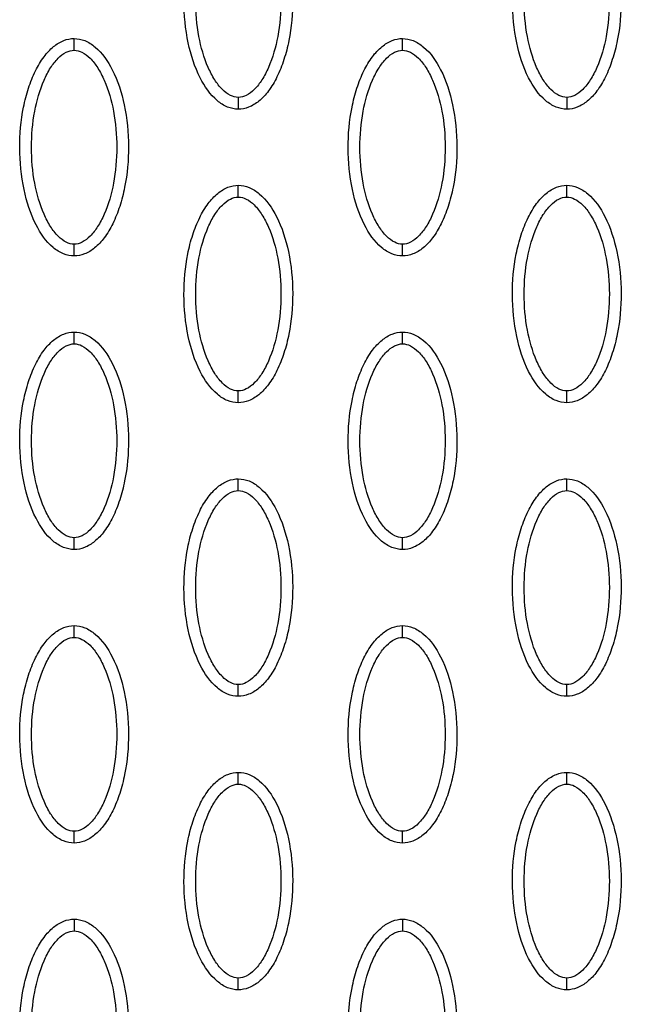
# Model space of a CAD drawing. Units: millimetres. Extents: x -13033 to 15098, y -8054 to 10684.
# Drawn here: x -1308 to -1256, y 694 to 778 of the extents above; entities that cross this region are included whole.
import ezdxf

# ---------------------------------------------------------------- set-up
doc = ezdxf.new("R2010")
doc.units = ezdxf.units.MM
doc.layers.add('DEFAULT', color=7, linetype='Continuous')

msp = doc.modelspace()

# ---------------------------------------------------------------- linework, layer by layer
at = {"layer": 'DEFAULT', "linetype": 'Continuous'}
for points, knots in [([(-1289.237, 769.988), (-1289.548, 769.988), (-1290.2, 770.12), (-1291.45, 770.942), (-1292.711, 772.806), (-1293.641, 775.744), (-1293.972, 779.153), (-1293.717, 782.069), (-1293.157, 784.254), (-1292.586, 785.707), (-1291.879, 786.914), (-1291.06, 787.805), (-1290.175, 788.365), (-1289.537, 788.492), (-1289.237, 788.492)], [0, 0, 0, 0, 0.931277, 1.963919, 4.405768, 7.571965, 11.148137, 14.632233, 16.315096, 17.90115, 19.303978, 20.494603, 21.507941, 22.408096, 22.408096, 22.408096, 22.408096]), ([(-1289.237, 788.492), (-1288.926, 788.491), (-1288.274, 788.36), (-1287.024, 787.537), (-1285.763, 785.674), (-1284.834, 782.735), (-1284.502, 779.327), (-1284.757, 776.41), (-1285.317, 774.225), (-1285.888, 772.773), (-1286.595, 771.565), (-1287.415, 770.674), (-1288.299, 770.115), (-1288.938, 769.987), (-1289.237, 769.988)], [0, 0, 0, 0, 0.931276, 1.963919, 4.405768, 7.571965, 11.148137, 14.632233, 16.315096, 17.90115, 19.303978, 20.494603, 21.507941, 22.408096, 22.408096, 22.408096, 22.408096]), ([(-1261.29, 769.988), (-1261.601, 769.988), (-1262.253, 770.12), (-1263.503, 770.942), (-1264.764, 772.806), (-1265.694, 775.744), (-1266.025, 779.153), (-1265.77, 782.069), (-1265.21, 784.254), (-1264.639, 785.707), (-1263.932, 786.914), (-1263.112, 787.805), (-1262.228, 788.365), (-1261.59, 788.492), (-1261.29, 788.492)], [0, 0, 0, 0, 0.931276, 1.963919, 4.405768, 7.571965, 11.148137, 14.632233, 16.315096, 17.90115, 19.303978, 20.494603, 21.507941, 22.408096, 22.408096, 22.408096, 22.408096]), ([(-1261.29, 788.492), (-1260.979, 788.491), (-1260.327, 788.36), (-1259.077, 787.537), (-1257.816, 785.674), (-1256.886, 782.735), (-1256.555, 779.327), (-1256.81, 776.41), (-1257.37, 774.225), (-1257.941, 772.773), (-1258.648, 771.565), (-1259.468, 770.674), (-1260.352, 770.115), (-1260.99, 769.987), (-1261.29, 769.988)], [0, 0, 0, 0, 0.931276, 1.963919, 4.405768, 7.571965, 11.148137, 14.632233, 16.315096, 17.90115, 19.303978, 20.494603, 21.507941, 22.408096, 22.408096, 22.408096, 22.408096]), ([(-1289.237, 770.987), (-1289.47, 770.985), (-1289.978, 771.134), (-1290.665, 771.682), (-1291.297, 772.508), (-1292.06, 773.997), (-1292.695, 776.265), (-1292.952, 779.235), (-1292.696, 782.211), (-1292.06, 784.485), (-1291.295, 785.973), (-1290.668, 786.792), (-1289.985, 787.342), (-1289.474, 787.494), (-1289.237, 787.493)], [0, 0, 0, 0, 0.695548, 1.55083, 2.605063, 3.799426, 6.552763, 9.628831, 12.70974, 15.480796, 16.671344, 17.708738, 18.562502, 19.270195, 19.270195, 19.270195, 19.270195]), ([(-1289.237, 787.493), (-1289.004, 787.494), (-1288.496, 787.345), (-1287.809, 786.797), (-1287.178, 785.972), (-1286.414, 784.482), (-1285.779, 782.214), (-1285.522, 779.244), (-1285.778, 776.268), (-1286.415, 773.994), (-1287.179, 772.506), (-1287.806, 771.687), (-1288.489, 771.138), (-1289, 770.985), (-1289.237, 770.987)], [0, 0, 0, 0, 0.695548, 1.55083, 2.605063, 3.799426, 6.552763, 9.628831, 12.70974, 15.480796, 16.671344, 17.708738, 18.562502, 19.270195, 19.270195, 19.270195, 19.270195]), ([(-1261.29, 770.987), (-1261.523, 770.985), (-1262.031, 771.134), (-1262.718, 771.682), (-1263.349, 772.508), (-1264.113, 773.997), (-1264.748, 776.265), (-1265.005, 779.235), (-1264.749, 782.211), (-1264.113, 784.485), (-1263.348, 785.973), (-1262.721, 786.792), (-1262.038, 787.342), (-1261.527, 787.494), (-1261.29, 787.493)], [0, 0, 0, 0, 0.695548, 1.55083, 2.605063, 3.799426, 6.552763, 9.628831, 12.70974, 15.480796, 16.671344, 17.708738, 18.562502, 19.270195, 19.270195, 19.270195, 19.270195]), ([(-1261.29, 787.493), (-1261.057, 787.494), (-1260.549, 787.345), (-1259.862, 786.797), (-1259.231, 785.972), (-1258.467, 784.482), (-1257.832, 782.214), (-1257.575, 779.244), (-1257.831, 776.268), (-1258.467, 773.994), (-1259.232, 772.506), (-1259.859, 771.687), (-1260.542, 771.138), (-1261.053, 770.985), (-1261.29, 770.987)], [0, 0, 0, 0, 0.695548, 1.55083, 2.605063, 3.799426, 6.552763, 9.628831, 12.70974, 15.480796, 16.671344, 17.708738, 18.562502, 19.270195, 19.270195, 19.270195, 19.270195]), ([(-1303.211, 757.496), (-1303.522, 757.497), (-1304.174, 757.628), (-1305.423, 758.451), (-1306.685, 760.314), (-1307.614, 763.253), (-1307.946, 766.661), (-1307.691, 769.578), (-1307.131, 771.763), (-1306.56, 773.215), (-1305.853, 774.422), (-1305.033, 775.313), (-1304.149, 775.873), (-1303.51, 776.001), (-1303.211, 776)], [0, 0, 0, 0, 0.931276, 1.963919, 4.405768, 7.571965, 11.148137, 14.632233, 16.315096, 17.90115, 19.303978, 20.494603, 21.507941, 22.408096, 22.408096, 22.408096, 22.408096]), ([(-1303.211, 776), (-1302.9, 775.999), (-1302.248, 775.868), (-1300.998, 775.045), (-1299.736, 773.182), (-1298.807, 770.243), (-1298.475, 766.835), (-1298.731, 763.918), (-1299.29, 761.733), (-1299.862, 760.281), (-1300.568, 759.074), (-1301.388, 758.183), (-1302.273, 757.623), (-1302.911, 757.495), (-1303.211, 757.496)], [0, 0, 0, 0, 0.931277, 1.963919, 4.405768, 7.571965, 11.148137, 14.632233, 16.315096, 17.90115, 19.303978, 20.494603, 21.507941, 22.408096, 22.408096, 22.408096, 22.408096]), ([(-1275.264, 757.496), (-1275.575, 757.497), (-1276.227, 757.628), (-1277.476, 758.451), (-1278.738, 760.314), (-1279.667, 763.253), (-1279.999, 766.661), (-1279.743, 769.578), (-1279.184, 771.763), (-1278.613, 773.215), (-1277.906, 774.422), (-1277.086, 775.313), (-1276.201, 775.873), (-1275.563, 776.001), (-1275.264, 776)], [0, 0, 0, 0, 0.931276, 1.963919, 4.405768, 7.571965, 11.148137, 14.632233, 16.315096, 17.90115, 19.303978, 20.494603, 21.507941, 22.408096, 22.408096, 22.408096, 22.408096]), ([(-1275.264, 776), (-1274.953, 775.999), (-1274.301, 775.868), (-1273.051, 775.045), (-1271.789, 773.182), (-1270.86, 770.243), (-1270.528, 766.835), (-1270.784, 763.918), (-1271.343, 761.733), (-1271.915, 760.281), (-1272.621, 759.074), (-1273.441, 758.183), (-1274.326, 757.623), (-1274.964, 757.495), (-1275.264, 757.496)], [0, 0, 0, 0, 0.931277, 1.963919, 4.405768, 7.571965, 11.148137, 14.632233, 16.315096, 17.90115, 19.303978, 20.494603, 21.507941, 22.408096, 22.408096, 22.408096, 22.408096]), ([(-1303.211, 758.495), (-1303.443, 758.494), (-1303.952, 758.643), (-1304.639, 759.191), (-1305.27, 760.016), (-1306.034, 761.506), (-1306.668, 763.773), (-1306.926, 766.743), (-1306.67, 769.72), (-1306.033, 771.993), (-1305.269, 773.482), (-1304.642, 774.3), (-1303.959, 774.85), (-1303.448, 775.003), (-1303.211, 775.001)], [0, 0, 0, 0, 0.695548, 1.55083, 2.605063, 3.799426, 6.552763, 9.628831, 12.70974, 15.480796, 16.671344, 17.708738, 18.562502, 19.270195, 19.270195, 19.270195, 19.270195]), ([(-1303.211, 775.001), (-1302.978, 775.003), (-1302.469, 774.853), (-1301.782, 774.305), (-1301.151, 773.48), (-1300.388, 771.99), (-1299.753, 769.723), (-1299.496, 766.753), (-1299.752, 763.777), (-1300.388, 761.503), (-1301.153, 760.015), (-1301.779, 759.196), (-1302.462, 758.646), (-1302.974, 758.494), (-1303.211, 758.495)], [0, 0, 0, 0, 0.695548, 1.55083, 2.605063, 3.799426, 6.552763, 9.628831, 12.70974, 15.480796, 16.671344, 17.708738, 18.562502, 19.270195, 19.270195, 19.270195, 19.270195]), ([(-1275.264, 758.495), (-1275.496, 758.494), (-1276.005, 758.643), (-1276.692, 759.191), (-1277.323, 760.016), (-1278.087, 761.506), (-1278.721, 763.773), (-1278.979, 766.743), (-1278.723, 769.72), (-1278.086, 771.993), (-1277.322, 773.482), (-1276.695, 774.3), (-1276.012, 774.85), (-1275.501, 775.003), (-1275.264, 775.001)], [0, 0, 0, 0, 0.695548, 1.55083, 2.605063, 3.799426, 6.552763, 9.628831, 12.70974, 15.480796, 16.671344, 17.708738, 18.562502, 19.270195, 19.270195, 19.270195, 19.270195]), ([(-1275.264, 775.001), (-1275.031, 775.003), (-1274.522, 774.853), (-1273.835, 774.305), (-1273.204, 773.48), (-1272.44, 771.99), (-1271.806, 769.723), (-1271.549, 766.753), (-1271.805, 763.777), (-1272.441, 761.503), (-1273.205, 760.015), (-1273.832, 759.196), (-1274.515, 758.646), (-1275.027, 758.494), (-1275.264, 758.495)], [0, 0, 0, 0, 0.695548, 1.55083, 2.605063, 3.799426, 6.552763, 9.628831, 12.70974, 15.480796, 16.671344, 17.708738, 18.562502, 19.270195, 19.270195, 19.270195, 19.270195]), ([(-1289.237, 745.004), (-1289.548, 745.005), (-1290.2, 745.136), (-1291.45, 745.959), (-1292.711, 747.823), (-1293.641, 750.761), (-1293.972, 754.169), (-1293.717, 757.086), (-1293.157, 759.271), (-1292.586, 760.724), (-1291.879, 761.931), (-1291.06, 762.822), (-1290.175, 763.382), (-1289.537, 763.509), (-1289.237, 763.509)], [0, 0, 0, 0, 0.931276, 1.963919, 4.405768, 7.571965, 11.148137, 14.632233, 16.315096, 17.90115, 19.303978, 20.494603, 21.507941, 22.408096, 22.408096, 22.408096, 22.408096]), ([(-1289.237, 763.509), (-1288.926, 763.508), (-1288.274, 763.377), (-1287.024, 762.554), (-1285.763, 760.69), (-1284.834, 757.752), (-1284.502, 754.344), (-1284.757, 751.427), (-1285.317, 749.242), (-1285.888, 747.789), (-1286.595, 746.582), (-1287.415, 745.691), (-1288.299, 745.132), (-1288.938, 745.004), (-1289.237, 745.004)], [0, 0, 0, 0, 0.931276, 1.963919, 4.405768, 7.571965, 11.148137, 14.632233, 16.315096, 17.90115, 19.303978, 20.494603, 21.507941, 22.408096, 22.408096, 22.408096, 22.408096]), ([(-1261.29, 745.004), (-1261.601, 745.005), (-1262.253, 745.136), (-1263.503, 745.959), (-1264.764, 747.823), (-1265.694, 750.761), (-1266.025, 754.169), (-1265.77, 757.086), (-1265.21, 759.271), (-1264.639, 760.724), (-1263.932, 761.931), (-1263.112, 762.822), (-1262.228, 763.382), (-1261.59, 763.509), (-1261.29, 763.509)], [0, 0, 0, 0, 0.931276, 1.963919, 4.405768, 7.571965, 11.148137, 14.632233, 16.315096, 17.90115, 19.303978, 20.494603, 21.507941, 22.408096, 22.408096, 22.408096, 22.408096]), ([(-1261.29, 763.509), (-1260.979, 763.508), (-1260.327, 763.377), (-1259.077, 762.554), (-1257.816, 760.69), (-1256.886, 757.752), (-1256.555, 754.344), (-1256.81, 751.427), (-1257.37, 749.242), (-1257.941, 747.789), (-1258.648, 746.582), (-1259.468, 745.691), (-1260.352, 745.132), (-1260.99, 745.004), (-1261.29, 745.004)], [0, 0, 0, 0, 0.931276, 1.963919, 4.405768, 7.571965, 11.148137, 14.632233, 16.315096, 17.90115, 19.303978, 20.494603, 21.507941, 22.408096, 22.408096, 22.408096, 22.408096]), ([(-1289.237, 746.004), (-1289.47, 746.002), (-1289.978, 746.151), (-1290.665, 746.699), (-1291.297, 747.525), (-1292.06, 749.014), (-1292.695, 751.282), (-1292.952, 754.252), (-1292.696, 757.228), (-1292.06, 759.502), (-1291.295, 760.99), (-1290.668, 761.809), (-1289.985, 762.359), (-1289.474, 762.511), (-1289.237, 762.51)], [0, 0, 0, 0, 0.695548, 1.55083, 2.605063, 3.799426, 6.552763, 9.628831, 12.70974, 15.480796, 16.671344, 17.708738, 18.562502, 19.270195, 19.270195, 19.270195, 19.270195]), ([(-1289.237, 762.51), (-1289.004, 762.511), (-1288.496, 762.362), (-1287.809, 761.814), (-1287.178, 760.988), (-1286.414, 759.499), (-1285.779, 757.231), (-1285.522, 754.261), (-1285.778, 751.285), (-1286.415, 749.011), (-1287.179, 747.523), (-1287.806, 746.704), (-1288.489, 746.155), (-1289, 746.002), (-1289.237, 746.004)], [0, 0, 0, 0, 0.695548, 1.55083, 2.605063, 3.799426, 6.552763, 9.628831, 12.70974, 15.480796, 16.671344, 17.708738, 18.562502, 19.270195, 19.270195, 19.270195, 19.270195]), ([(-1261.29, 746.004), (-1261.523, 746.002), (-1262.031, 746.151), (-1262.718, 746.699), (-1263.349, 747.525), (-1264.113, 749.014), (-1264.748, 751.282), (-1265.005, 754.252), (-1264.749, 757.228), (-1264.113, 759.502), (-1263.348, 760.99), (-1262.721, 761.809), (-1262.038, 762.359), (-1261.527, 762.511), (-1261.29, 762.51)], [0, 0, 0, 0, 0.695548, 1.55083, 2.605063, 3.799426, 6.552763, 9.628831, 12.70974, 15.480796, 16.671344, 17.708738, 18.562502, 19.270195, 19.270195, 19.270195, 19.270195]), ([(-1261.29, 762.51), (-1261.057, 762.511), (-1260.549, 762.362), (-1259.862, 761.814), (-1259.231, 760.988), (-1258.467, 759.499), (-1257.832, 757.231), (-1257.575, 754.261), (-1257.831, 751.285), (-1258.467, 749.011), (-1259.232, 747.523), (-1259.859, 746.704), (-1260.542, 746.155), (-1261.053, 746.002), (-1261.29, 746.004)], [0, 0, 0, 0, 0.695548, 1.55083, 2.605063, 3.799426, 6.552763, 9.628831, 12.70974, 15.480796, 16.671344, 17.708738, 18.562502, 19.270195, 19.270195, 19.270195, 19.270195]), ([(-1303.211, 732.513), (-1303.522, 732.514), (-1304.174, 732.645), (-1305.423, 733.468), (-1306.685, 735.331), (-1307.614, 738.27), (-1307.946, 741.678), (-1307.691, 744.595), (-1307.131, 746.78), (-1306.56, 748.232), (-1305.853, 749.439), (-1305.033, 750.33), (-1304.149, 750.89), (-1303.51, 751.018), (-1303.211, 751.017)], [0, 0, 0, 0, 0.931276, 1.963919, 4.405768, 7.571965, 11.148137, 14.632233, 16.315096, 17.90115, 19.303978, 20.494603, 21.507941, 22.408096, 22.408096, 22.408096, 22.408096]), ([(-1303.211, 751.017), (-1302.9, 751.016), (-1302.248, 750.885), (-1300.998, 750.062), (-1299.736, 748.199), (-1298.807, 745.26), (-1298.475, 741.852), (-1298.731, 738.935), (-1299.29, 736.75), (-1299.862, 735.298), (-1300.568, 734.091), (-1301.388, 733.2), (-1302.273, 732.64), (-1302.911, 732.512), (-1303.211, 732.513)], [0, 0, 0, 0, 0.931276, 1.963919, 4.405768, 7.571965, 11.148137, 14.632233, 16.315096, 17.90115, 19.303978, 20.494603, 21.507941, 22.408096, 22.408096, 22.408096, 22.408096]), ([(-1275.264, 732.513), (-1275.575, 732.514), (-1276.227, 732.645), (-1277.476, 733.468), (-1278.738, 735.331), (-1279.667, 738.27), (-1279.999, 741.678), (-1279.743, 744.595), (-1279.184, 746.78), (-1278.613, 748.232), (-1277.906, 749.439), (-1277.086, 750.33), (-1276.201, 750.89), (-1275.563, 751.018), (-1275.264, 751.017)], [0, 0, 0, 0, 0.931276, 1.963919, 4.405768, 7.571965, 11.148137, 14.632233, 16.315096, 17.90115, 19.303978, 20.494603, 21.507941, 22.408096, 22.408096, 22.408096, 22.408096]), ([(-1275.264, 751.017), (-1274.953, 751.016), (-1274.301, 750.885), (-1273.051, 750.062), (-1271.789, 748.199), (-1270.86, 745.26), (-1270.528, 741.852), (-1270.784, 738.935), (-1271.343, 736.75), (-1271.915, 735.298), (-1272.621, 734.091), (-1273.441, 733.2), (-1274.326, 732.64), (-1274.964, 732.512), (-1275.264, 732.513)], [0, 0, 0, 0, 0.931276, 1.963919, 4.405768, 7.571965, 11.148137, 14.632233, 16.315096, 17.90115, 19.303978, 20.494603, 21.507941, 22.408096, 22.408096, 22.408096, 22.408096]), ([(-1303.211, 733.512), (-1303.443, 733.51), (-1303.952, 733.66), (-1304.639, 734.208), (-1305.27, 735.033), (-1306.034, 736.523), (-1306.668, 738.79), (-1306.926, 741.76), (-1306.67, 744.736), (-1306.033, 747.01), (-1305.269, 748.498), (-1304.642, 749.317), (-1303.959, 749.867), (-1303.448, 750.02), (-1303.211, 750.018)], [0, 0, 0, 0, 0.695548, 1.55083, 2.605063, 3.799426, 6.552763, 9.628831, 12.70974, 15.480796, 16.671344, 17.708738, 18.562502, 19.270195, 19.270195, 19.270195, 19.270195]), ([(-1303.211, 750.018), (-1302.978, 750.02), (-1302.469, 749.87), (-1301.782, 749.322), (-1301.151, 748.497), (-1300.388, 747.007), (-1299.753, 744.74), (-1299.496, 741.77), (-1299.752, 738.793), (-1300.388, 736.52), (-1301.153, 735.032), (-1301.779, 734.213), (-1302.462, 733.663), (-1302.974, 733.51), (-1303.211, 733.512)], [0, 0, 0, 0, 0.695548, 1.55083, 2.605063, 3.799426, 6.552763, 9.628831, 12.70974, 15.480796, 16.671344, 17.708738, 18.562502, 19.270195, 19.270195, 19.270195, 19.270195]), ([(-1275.264, 733.512), (-1275.496, 733.51), (-1276.005, 733.66), (-1276.692, 734.208), (-1277.323, 735.033), (-1278.087, 736.523), (-1278.721, 738.79), (-1278.979, 741.76), (-1278.723, 744.736), (-1278.086, 747.01), (-1277.322, 748.498), (-1276.695, 749.317), (-1276.012, 749.867), (-1275.501, 750.02), (-1275.264, 750.018)], [0, 0, 0, 0, 0.695548, 1.55083, 2.605063, 3.799426, 6.552763, 9.628831, 12.70974, 15.480796, 16.671344, 17.708738, 18.562502, 19.270195, 19.270195, 19.270195, 19.270195]), ([(-1275.264, 750.018), (-1275.031, 750.02), (-1274.522, 749.87), (-1273.835, 749.322), (-1273.204, 748.497), (-1272.44, 747.007), (-1271.806, 744.74), (-1271.549, 741.77), (-1271.805, 738.793), (-1272.441, 736.52), (-1273.205, 735.032), (-1273.832, 734.213), (-1274.515, 733.663), (-1275.027, 733.51), (-1275.264, 733.512)], [0, 0, 0, 0, 0.695548, 1.55083, 2.605063, 3.799426, 6.552763, 9.628831, 12.70974, 15.480796, 16.671344, 17.708738, 18.562502, 19.270195, 19.270195, 19.270195, 19.270195]), ([(-1289.237, 720.021), (-1289.548, 720.022), (-1290.2, 720.153), (-1291.45, 720.976), (-1292.711, 722.84), (-1293.641, 725.778), (-1293.972, 729.186), (-1293.717, 732.103), (-1293.157, 734.288), (-1292.586, 735.741), (-1291.879, 736.948), (-1291.06, 737.839), (-1290.175, 738.398), (-1289.537, 738.526), (-1289.237, 738.525)], [0, 0, 0, 0, 0.931276, 1.963919, 4.405768, 7.571965, 11.148137, 14.632233, 16.315096, 17.90115, 19.303978, 20.494603, 21.507941, 22.408096, 22.408096, 22.408096, 22.408096]), ([(-1289.237, 738.525), (-1288.926, 738.525), (-1288.274, 738.393), (-1287.024, 737.571), (-1285.763, 735.707), (-1284.834, 732.769), (-1284.502, 729.361), (-1284.757, 726.444), (-1285.317, 724.259), (-1285.888, 722.806), (-1286.595, 721.599), (-1287.415, 720.708), (-1288.299, 720.148), (-1288.938, 720.021), (-1289.237, 720.021)], [0, 0, 0, 0, 0.931276, 1.963919, 4.405768, 7.571965, 11.148137, 14.632233, 16.315096, 17.90115, 19.303978, 20.494603, 21.507941, 22.408096, 22.408096, 22.408096, 22.408096]), ([(-1261.29, 720.021), (-1261.601, 720.022), (-1262.253, 720.153), (-1263.503, 720.976), (-1264.764, 722.84), (-1265.694, 725.778), (-1266.025, 729.186), (-1265.77, 732.103), (-1265.21, 734.288), (-1264.639, 735.741), (-1263.932, 736.948), (-1263.112, 737.839), (-1262.228, 738.398), (-1261.59, 738.526), (-1261.29, 738.525)], [0, 0, 0, 0, 0.931276, 1.963919, 4.405768, 7.571965, 11.148137, 14.632233, 16.315096, 17.90115, 19.303978, 20.494603, 21.507941, 22.408096, 22.408096, 22.408096, 22.408096]), ([(-1261.29, 738.525), (-1260.979, 738.525), (-1260.327, 738.393), (-1259.077, 737.571), (-1257.816, 735.707), (-1256.886, 732.769), (-1256.555, 729.361), (-1256.81, 726.444), (-1257.37, 724.259), (-1257.941, 722.806), (-1258.648, 721.599), (-1259.468, 720.708), (-1260.352, 720.148), (-1260.99, 720.021), (-1261.29, 720.021)], [0, 0, 0, 0, 0.931276, 1.963919, 4.405768, 7.571965, 11.148137, 14.632233, 16.315096, 17.90115, 19.303978, 20.494603, 21.507941, 22.408096, 22.408096, 22.408096, 22.408096]), ([(-1289.237, 721.02), (-1289.47, 721.019), (-1289.978, 721.168), (-1290.665, 721.716), (-1291.297, 722.541), (-1292.06, 724.031), (-1292.695, 726.299), (-1292.952, 729.269), (-1292.696, 732.245), (-1292.06, 734.519), (-1291.295, 736.007), (-1290.668, 736.826), (-1289.985, 737.375), (-1289.474, 737.528), (-1289.237, 737.526)], [0, 0, 0, 0, 0.695548, 1.55083, 2.605063, 3.799426, 6.552763, 9.628831, 12.70974, 15.480796, 16.671344, 17.708738, 18.562502, 19.270195, 19.270195, 19.270195, 19.270195]), ([(-1289.237, 737.526), (-1289.004, 737.528), (-1288.496, 737.379), (-1287.809, 736.831), (-1287.178, 736.005), (-1286.414, 734.516), (-1285.779, 732.248), (-1285.522, 729.278), (-1285.778, 726.302), (-1286.415, 724.028), (-1287.179, 722.54), (-1287.806, 721.721), (-1288.489, 721.171), (-1289, 721.019), (-1289.237, 721.02)], [0, 0, 0, 0, 0.695548, 1.55083, 2.605063, 3.799426, 6.552763, 9.628831, 12.70974, 15.480796, 16.671344, 17.708738, 18.562502, 19.270195, 19.270195, 19.270195, 19.270195]), ([(-1261.29, 721.02), (-1261.523, 721.019), (-1262.031, 721.168), (-1262.718, 721.716), (-1263.349, 722.541), (-1264.113, 724.031), (-1264.748, 726.299), (-1265.005, 729.269), (-1264.749, 732.245), (-1264.113, 734.519), (-1263.348, 736.007), (-1262.721, 736.826), (-1262.038, 737.375), (-1261.527, 737.528), (-1261.29, 737.526)], [0, 0, 0, 0, 0.695548, 1.55083, 2.605063, 3.799426, 6.552763, 9.628831, 12.70974, 15.480796, 16.671344, 17.708738, 18.562502, 19.270195, 19.270195, 19.270195, 19.270195]), ([(-1261.29, 737.526), (-1261.057, 737.528), (-1260.549, 737.379), (-1259.862, 736.831), (-1259.231, 736.005), (-1258.467, 734.516), (-1257.832, 732.248), (-1257.575, 729.278), (-1257.831, 726.302), (-1258.467, 724.028), (-1259.232, 722.54), (-1259.859, 721.721), (-1260.542, 721.171), (-1261.053, 721.019), (-1261.29, 721.02)], [0, 0, 0, 0, 0.695548, 1.55083, 2.605063, 3.799426, 6.552763, 9.628831, 12.70974, 15.480796, 16.671344, 17.708738, 18.562502, 19.270195, 19.270195, 19.270195, 19.270195]), ([(-1303.211, 707.53), (-1303.522, 707.53), (-1304.174, 707.662), (-1305.423, 708.485), (-1306.685, 710.348), (-1307.614, 713.287), (-1307.946, 716.695), (-1307.691, 719.612), (-1307.131, 721.797), (-1306.56, 723.249), (-1305.853, 724.456), (-1305.033, 725.347), (-1304.149, 725.907), (-1303.51, 726.034), (-1303.211, 726.034)], [0, 0, 0, 0, 0.931276, 1.963919, 4.405768, 7.571965, 11.148137, 14.632233, 16.315096, 17.90115, 19.303978, 20.494603, 21.507941, 22.408096, 22.408096, 22.408096, 22.408096]), ([(-1303.211, 726.034), (-1302.9, 726.033), (-1302.248, 725.902), (-1300.998, 725.079), (-1299.736, 723.216), (-1298.807, 720.277), (-1298.475, 716.869), (-1298.731, 713.952), (-1299.29, 711.767), (-1299.862, 710.315), (-1300.568, 709.108), (-1301.388, 708.217), (-1302.273, 707.657), (-1302.911, 707.529), (-1303.211, 707.53)], [0, 0, 0, 0, 0.931277, 1.963919, 4.405768, 7.571965, 11.148137, 14.632233, 16.315096, 17.90115, 19.303978, 20.494603, 21.507941, 22.408096, 22.408096, 22.408096, 22.408096]), ([(-1275.264, 707.53), (-1275.575, 707.53), (-1276.227, 707.662), (-1277.476, 708.485), (-1278.738, 710.348), (-1279.667, 713.287), (-1279.999, 716.695), (-1279.743, 719.612), (-1279.184, 721.797), (-1278.613, 723.249), (-1277.906, 724.456), (-1277.086, 725.347), (-1276.201, 725.907), (-1275.563, 726.034), (-1275.264, 726.034)], [0, 0, 0, 0, 0.931276, 1.963919, 4.405768, 7.571965, 11.148137, 14.632233, 16.315096, 17.90115, 19.303978, 20.494603, 21.507941, 22.408096, 22.408096, 22.408096, 22.408096]), ([(-1275.264, 726.034), (-1274.953, 726.033), (-1274.301, 725.902), (-1273.051, 725.079), (-1271.789, 723.216), (-1270.86, 720.277), (-1270.528, 716.869), (-1270.784, 713.952), (-1271.343, 711.767), (-1271.915, 710.315), (-1272.621, 709.108), (-1273.441, 708.217), (-1274.326, 707.657), (-1274.964, 707.529), (-1275.264, 707.53)], [0, 0, 0, 0, 0.931277, 1.963919, 4.405768, 7.571965, 11.148137, 14.632233, 16.315096, 17.90115, 19.303978, 20.494603, 21.507941, 22.408096, 22.408096, 22.408096, 22.408096]), ([(-1303.211, 708.529), (-1303.443, 708.527), (-1303.952, 708.677), (-1304.639, 709.225), (-1305.27, 710.05), (-1306.034, 711.54), (-1306.668, 713.807), (-1306.926, 716.777), (-1306.67, 719.753), (-1306.033, 722.027), (-1305.269, 723.515), (-1304.642, 724.334), (-1303.959, 724.884), (-1303.448, 725.036), (-1303.211, 725.035)], [0, 0, 0, 0, 0.695548, 1.55083, 2.605063, 3.799426, 6.552763, 9.628831, 12.70974, 15.480796, 16.671344, 17.708738, 18.562502, 19.270195, 19.270195, 19.270195, 19.270195]), ([(-1303.211, 725.035), (-1302.978, 725.036), (-1302.469, 724.887), (-1301.782, 724.339), (-1301.151, 723.514), (-1300.388, 722.024), (-1299.753, 719.757), (-1299.496, 716.786), (-1299.752, 713.81), (-1300.388, 711.537), (-1301.153, 710.048), (-1301.779, 709.23), (-1302.462, 708.68), (-1302.974, 708.527), (-1303.211, 708.529)], [0, 0, 0, 0, 0.695548, 1.55083, 2.605063, 3.799426, 6.552763, 9.628831, 12.70974, 15.480796, 16.671344, 17.708738, 18.562502, 19.270195, 19.270195, 19.270195, 19.270195]), ([(-1275.264, 708.529), (-1275.496, 708.527), (-1276.005, 708.677), (-1276.692, 709.225), (-1277.323, 710.05), (-1278.087, 711.54), (-1278.721, 713.807), (-1278.979, 716.777), (-1278.723, 719.753), (-1278.086, 722.027), (-1277.322, 723.515), (-1276.695, 724.334), (-1276.012, 724.884), (-1275.501, 725.036), (-1275.264, 725.035)], [0, 0, 0, 0, 0.695548, 1.55083, 2.605063, 3.799426, 6.552763, 9.628831, 12.70974, 15.480796, 16.671344, 17.708738, 18.562502, 19.270195, 19.270195, 19.270195, 19.270195]), ([(-1275.264, 725.035), (-1275.031, 725.036), (-1274.522, 724.887), (-1273.835, 724.339), (-1273.204, 723.514), (-1272.44, 722.024), (-1271.806, 719.757), (-1271.549, 716.786), (-1271.805, 713.81), (-1272.441, 711.537), (-1273.205, 710.048), (-1273.832, 709.23), (-1274.515, 708.68), (-1275.027, 708.527), (-1275.264, 708.529)], [0, 0, 0, 0, 0.695548, 1.55083, 2.605063, 3.799426, 6.552763, 9.628831, 12.70974, 15.480796, 16.671344, 17.708738, 18.562502, 19.270195, 19.270195, 19.270195, 19.270195]), ([(-1303.211, 533.697), (-1301.244, 533.698), (-1297.28, 533.782), (-1289.262, 534.397), (-1281.217, 535.558), (-1273.442, 537.449), (-1267.83, 539.068), (-1262.519, 541.063), (-1257.484, 543.237), (-1252.645, 545.799), (-1248.987, 548.106), (-1246.263, 550.021), (-1244.511, 551.397), (-1242.746, 552.892), (-1240.998, 554.501), (-1239.382, 556.103), (-1237.39, 558.3), (-1235.19, 561.166), (-1232.892, 564.731), (-1231.048, 568.617), (-1229.549, 572.752), (-1228.649, 577.209), (-1228.287, 581.672), (-1228.589, 585.592), (-1229.192, 589.17), (-1229.765, 591.865), (-1230.625, 595.64), (-1231.72, 600.352), (-1234.455, 612.401), (-1236.944, 623.578), (-1239.57, 635.09), (-1240.911, 640.793), (-1242.205, 646.727), (-1243.049, 651.445), (-1243.617, 656.462), (-1243.837, 662.985), (-1243.092, 669.497), (-1242.008, 674.886), (-1241.029, 678.387), (-1239.869, 681.676), (-1237.629, 687.325), (-1234.65, 693.758), (-1230.538, 703.903), (-1228.234, 710.47), (-1226.726, 715.206)], [0, 0, 0, 0, 5.899988, 11.890037, 24.11889, 30.250715, 35.8774, 41.64346, 47.250341, 52.332005, 58.049171, 60.220852, 62.317383, 64.730909, 67.160228, 69.441876, 71.557375, 76.051718, 80.268145, 84.26738, 88.930616, 93.444474, 97.86589, 102.34757, 105.188076, 108.766402, 110.600875, 116.809313, 123.277256, 147.667619, 151.160327, 158.700913, 165.242421, 169.381424, 173.072189, 180.386714, 188.921929, 192.677236, 196.883213, 199.809281, 203.140271, 215.110604, 221.067499, 235.977649, 235.977649, 235.977649, 235.977649]), ([(-1289.237, 695.038), (-1289.548, 695.039), (-1290.2, 695.17), (-1291.45, 695.993), (-1292.711, 697.856), (-1293.641, 700.795), (-1293.972, 704.203), (-1293.717, 707.12), (-1293.157, 709.305), (-1292.586, 710.757), (-1291.879, 711.964), (-1291.06, 712.856), (-1290.175, 713.415), (-1289.537, 713.543), (-1289.237, 713.542)], [0, 0, 0, 0, 0.931277, 1.963919, 4.405768, 7.571965, 11.148137, 14.632233, 16.315096, 17.90115, 19.303978, 20.494603, 21.507941, 22.408096, 22.408096, 22.408096, 22.408096]), ([(-1289.237, 713.542), (-1288.926, 713.542), (-1288.274, 713.41), (-1287.024, 712.588), (-1285.763, 710.724), (-1284.834, 707.786), (-1284.502, 704.377), (-1284.757, 701.46), (-1285.317, 699.276), (-1285.888, 697.823), (-1286.595, 696.616), (-1287.415, 695.725), (-1288.299, 695.165), (-1288.938, 695.038), (-1289.237, 695.038)], [0, 0, 0, 0, 0.931276, 1.963919, 4.405768, 7.571965, 11.148137, 14.632233, 16.315096, 17.90115, 19.303978, 20.494603, 21.507941, 22.408096, 22.408096, 22.408096, 22.408096]), ([(-1261.29, 695.038), (-1261.601, 695.039), (-1262.253, 695.17), (-1263.503, 695.993), (-1264.764, 697.856), (-1265.694, 700.795), (-1266.025, 704.203), (-1265.77, 707.12), (-1265.21, 709.305), (-1264.639, 710.757), (-1263.932, 711.964), (-1263.112, 712.856), (-1262.228, 713.415), (-1261.59, 713.543), (-1261.29, 713.542)], [0, 0, 0, 0, 0.931276, 1.963919, 4.405768, 7.571965, 11.148137, 14.632233, 16.315096, 17.90115, 19.303978, 20.494603, 21.507941, 22.408096, 22.408096, 22.408096, 22.408096]), ([(-1261.29, 713.542), (-1260.979, 713.542), (-1260.327, 713.41), (-1259.077, 712.588), (-1257.816, 710.724), (-1256.886, 707.786), (-1256.555, 704.377), (-1256.81, 701.46), (-1257.37, 699.276), (-1257.941, 697.823), (-1258.648, 696.616), (-1259.468, 695.725), (-1260.352, 695.165), (-1260.99, 695.038), (-1261.29, 695.038)], [0, 0, 0, 0, 0.931276, 1.963919, 4.405768, 7.571965, 11.148137, 14.632233, 16.315096, 17.90115, 19.303978, 20.494603, 21.507941, 22.408096, 22.408096, 22.408096, 22.408096]), ([(-1289.237, 696.037), (-1289.47, 696.036), (-1289.978, 696.185), (-1290.665, 696.733), (-1291.297, 697.558), (-1292.06, 699.048), (-1292.695, 701.315), (-1292.952, 704.286), (-1292.696, 707.262), (-1292.06, 709.535), (-1291.295, 711.024), (-1290.668, 711.843), (-1289.985, 712.392), (-1289.474, 712.545), (-1289.237, 712.543)], [0, 0, 0, 0, 0.695548, 1.55083, 2.605063, 3.799426, 6.552763, 9.628831, 12.70974, 15.480796, 16.671344, 17.708738, 18.562502, 19.270195, 19.270195, 19.270195, 19.270195]), ([(-1289.237, 712.543), (-1289.004, 712.545), (-1288.496, 712.396), (-1287.809, 711.847), (-1287.178, 711.022), (-1286.414, 709.532), (-1285.779, 707.265), (-1285.522, 704.295), (-1285.778, 701.319), (-1286.415, 699.045), (-1287.179, 697.557), (-1287.806, 696.738), (-1288.489, 696.188), (-1289, 696.036), (-1289.237, 696.037)], [0, 0, 0, 0, 0.695548, 1.55083, 2.605063, 3.799426, 6.552763, 9.628831, 12.70974, 15.480796, 16.671344, 17.708738, 18.562502, 19.270195, 19.270195, 19.270195, 19.270195]), ([(-1261.29, 696.037), (-1261.523, 696.036), (-1262.031, 696.185), (-1262.718, 696.733), (-1263.349, 697.558), (-1264.113, 699.048), (-1264.748, 701.315), (-1265.005, 704.286), (-1264.749, 707.262), (-1264.113, 709.535), (-1263.348, 711.024), (-1262.721, 711.843), (-1262.038, 712.392), (-1261.527, 712.545), (-1261.29, 712.543)], [0, 0, 0, 0, 0.695548, 1.55083, 2.605063, 3.799426, 6.552763, 9.628831, 12.70974, 15.480796, 16.671344, 17.708738, 18.562502, 19.270195, 19.270195, 19.270195, 19.270195]), ([(-1261.29, 712.543), (-1261.057, 712.545), (-1260.549, 712.396), (-1259.862, 711.847), (-1259.231, 711.022), (-1258.467, 709.532), (-1257.832, 707.265), (-1257.575, 704.295), (-1257.831, 701.319), (-1258.467, 699.045), (-1259.232, 697.557), (-1259.859, 696.738), (-1260.542, 696.188), (-1261.053, 696.036), (-1261.29, 696.037)], [0, 0, 0, 0, 0.695548, 1.55083, 2.605063, 3.799426, 6.552763, 9.628831, 12.70974, 15.480796, 16.671344, 17.708738, 18.562502, 19.270195, 19.270195, 19.270195, 19.270195]), ([(-1303.211, 682.547), (-1303.522, 682.547), (-1304.174, 682.679), (-1305.423, 683.501), (-1306.685, 685.365), (-1307.614, 688.303), (-1307.946, 691.712), (-1307.691, 694.628), (-1307.131, 696.813), (-1306.56, 698.266), (-1305.853, 699.473), (-1305.033, 700.364), (-1304.149, 700.924), (-1303.51, 701.051), (-1303.211, 701.051)], [0, 0, 0, 0, 0.931276, 1.963919, 4.405768, 7.571965, 11.148137, 14.632233, 16.315096, 17.90115, 19.303978, 20.494603, 21.507941, 22.408096, 22.408096, 22.408096, 22.408096]), ([(-1303.211, 701.051), (-1302.9, 701.05), (-1302.248, 700.919), (-1300.998, 700.096), (-1299.736, 698.233), (-1298.807, 695.294), (-1298.475, 691.886), (-1298.731, 688.969), (-1299.29, 686.784), (-1299.862, 685.332), (-1300.568, 684.124), (-1301.388, 683.233), (-1302.273, 682.674), (-1302.911, 682.546), (-1303.211, 682.547)], [0, 0, 0, 0, 0.931276, 1.963919, 4.405768, 7.571965, 11.148137, 14.632233, 16.315096, 17.90115, 19.303978, 20.494603, 21.507941, 22.408096, 22.408096, 22.408096, 22.408096]), ([(-1275.264, 682.547), (-1275.575, 682.547), (-1276.227, 682.679), (-1277.476, 683.501), (-1278.738, 685.365), (-1279.667, 688.303), (-1279.999, 691.712), (-1279.743, 694.628), (-1279.184, 696.813), (-1278.613, 698.266), (-1277.906, 699.473), (-1277.086, 700.364), (-1276.201, 700.924), (-1275.563, 701.051), (-1275.264, 701.051)], [0, 0, 0, 0, 0.931276, 1.963919, 4.405768, 7.571965, 11.148137, 14.632233, 16.315096, 17.90115, 19.303978, 20.494603, 21.507941, 22.408096, 22.408096, 22.408096, 22.408096]), ([(-1275.264, 701.051), (-1274.953, 701.05), (-1274.301, 700.919), (-1273.051, 700.096), (-1271.789, 698.233), (-1270.86, 695.294), (-1270.528, 691.886), (-1270.784, 688.969), (-1271.343, 686.784), (-1271.915, 685.332), (-1272.621, 684.124), (-1273.441, 683.233), (-1274.326, 682.674), (-1274.964, 682.546), (-1275.264, 682.547)], [0, 0, 0, 0, 0.931276, 1.963919, 4.405768, 7.571965, 11.148137, 14.632233, 16.315096, 17.90115, 19.303978, 20.494603, 21.507941, 22.408096, 22.408096, 22.408096, 22.408096]), ([(-1303.211, 683.546), (-1303.443, 683.544), (-1303.952, 683.693), (-1304.639, 684.242), (-1305.27, 685.067), (-1306.034, 686.557), (-1306.668, 688.824), (-1306.926, 691.794), (-1306.67, 694.77), (-1306.033, 697.044), (-1305.269, 698.532), (-1304.642, 699.351), (-1303.959, 699.901), (-1303.448, 700.053), (-1303.211, 700.052)], [0, 0, 0, 0, 0.695548, 1.55083, 2.605063, 3.799426, 6.552763, 9.628831, 12.70974, 15.480796, 16.671344, 17.708738, 18.562502, 19.270195, 19.270195, 19.270195, 19.270195]), ([(-1303.211, 700.052), (-1302.978, 700.053), (-1302.469, 699.904), (-1301.782, 699.356), (-1301.151, 698.531), (-1300.388, 697.041), (-1299.753, 694.773), (-1299.496, 691.803), (-1299.752, 688.827), (-1300.388, 686.553), (-1301.153, 685.065), (-1301.779, 684.246), (-1302.462, 683.697), (-1302.974, 683.544), (-1303.211, 683.546)], [0, 0, 0, 0, 0.695548, 1.55083, 2.605063, 3.799426, 6.552763, 9.628831, 12.70974, 15.480796, 16.671344, 17.708738, 18.562502, 19.270195, 19.270195, 19.270195, 19.270195]), ([(-1275.264, 683.546), (-1275.496, 683.544), (-1276.005, 683.693), (-1276.692, 684.242), (-1277.323, 685.067), (-1278.087, 686.557), (-1278.721, 688.824), (-1278.979, 691.794), (-1278.723, 694.77), (-1278.086, 697.044), (-1277.322, 698.532), (-1276.695, 699.351), (-1276.012, 699.901), (-1275.501, 700.053), (-1275.264, 700.052)], [0, 0, 0, 0, 0.695548, 1.55083, 2.605063, 3.799426, 6.552763, 9.628831, 12.70974, 15.480796, 16.671344, 17.708738, 18.562502, 19.270195, 19.270195, 19.270195, 19.270195]), ([(-1275.264, 700.052), (-1275.031, 700.053), (-1274.522, 699.904), (-1273.835, 699.356), (-1273.204, 698.531), (-1272.44, 697.041), (-1271.806, 694.773), (-1271.549, 691.803), (-1271.805, 688.827), (-1272.441, 686.553), (-1273.205, 685.065), (-1273.832, 684.246), (-1274.515, 683.697), (-1275.027, 683.544), (-1275.264, 683.546)], [0, 0, 0, 0, 0.695548, 1.55083, 2.605063, 3.799426, 6.552763, 9.628831, 12.70974, 15.480796, 16.671344, 17.708738, 18.562502, 19.270195, 19.270195, 19.270195, 19.270195])]:
    msp.add_open_spline(points, degree=3, knots=knots, dxfattribs=at)
for points, weights in [([(-1303.211, 775.001), (-1303.211, 775.586), (-1303.211, 776), (-1303.211, 776)], [1, 0.804777884966, 0.804783411542, 1]), ([(-1275.264, 775.001), (-1275.264, 775.586), (-1275.264, 776), (-1275.264, 776)], [1, 0.804777884966, 0.804783411542, 1]), ([(-1289.237, 770.987), (-1289.237, 770.401), (-1289.237, 769.988), (-1289.237, 769.988)], [1, 0.804777801117, 0.804783336801, 1]), ([(-1261.29, 770.987), (-1261.29, 770.401), (-1261.29, 769.988), (-1261.29, 769.988)], [1, 0.804777801117, 0.804783336801, 1]), ([(-1289.237, 762.51), (-1289.237, 763.095), (-1289.237, 763.509), (-1289.237, 763.509)], [1, 0.804777800955, 0.804783336619, 1]), ([(-1261.29, 762.51), (-1261.29, 763.095), (-1261.29, 763.509), (-1261.29, 763.509)], [1, 0.804777884954, 0.804783411528, 1]), ([(-1303.211, 757.496), (-1303.211, 757.496), (-1303.211, 757.91), (-1303.211, 758.495)], [1, 0.804783336551, 0.804777800895, 1]), ([(-1275.264, 757.496), (-1275.264, 757.496), (-1275.264, 757.91), (-1275.264, 758.495)], [1, 0.804783336551, 0.804777800895, 1]), ([(-1303.211, 750.018), (-1303.211, 750.603), (-1303.211, 751.017), (-1303.211, 751.017)], [1, 0.804777800967, 0.804783336632, 1]), ([(-1275.264, 750.018), (-1275.264, 750.603), (-1275.264, 751.017), (-1275.264, 751.017)], [1, 0.804777884966, 0.804783411542, 1]), ([(-1289.237, 745.004), (-1289.237, 745.005), (-1289.237, 745.418), (-1289.237, 746.004)], [1, 0.804783336552, 0.804777800895, 1]), ([(-1261.29, 745.004), (-1261.29, 745.005), (-1261.29, 745.418), (-1261.29, 746.004)], [1, 0.804783411461, 0.804777884894, 1]), ([(-1289.237, 737.526), (-1289.237, 738.112), (-1289.237, 738.525), (-1289.237, 738.525)], [1, 0.804777884954, 0.804783411528, 1]), ([(-1261.29, 737.526), (-1261.29, 738.112), (-1261.29, 738.525), (-1261.29, 738.525)], [1, 0.804777884966, 0.804783411542, 1]), ([(-1303.211, 732.513), (-1303.211, 732.513), (-1303.211, 732.927), (-1303.211, 733.512)], [1, 0.804783336551, 0.804777800895, 1]), ([(-1275.264, 732.513), (-1275.264, 732.513), (-1275.264, 732.927), (-1275.264, 733.512)], [1, 0.804783336551, 0.804777800895, 1]), ([(-1303.211, 725.035), (-1303.211, 725.62), (-1303.211, 726.034), (-1303.211, 726.034)], [1, 0.804777884966, 0.804783411542, 1]), ([(-1275.264, 725.035), (-1275.264, 725.62), (-1275.264, 726.034), (-1275.264, 726.034)], [1, 0.804777884966, 0.804783411542, 1]), ([(-1289.237, 720.021), (-1289.237, 720.021), (-1289.237, 720.435), (-1289.237, 721.02)], [1, 0.804783336551, 0.804777800894, 1]), ([(-1261.29, 720.021), (-1261.29, 720.021), (-1261.29, 720.435), (-1261.29, 721.02)], [1, 0.804783336551, 0.804777800894, 1]), ([(-1289.237, 712.543), (-1289.237, 713.128), (-1289.237, 713.542), (-1289.237, 713.542)], [1, 0.804777800954, 0.804783336618, 1]), ([(-1261.29, 712.543), (-1261.29, 713.128), (-1261.29, 713.542), (-1261.29, 713.542)], [1, 0.804777884966, 0.804783411542, 1]), ([(-1303.211, 707.53), (-1303.211, 707.53), (-1303.211, 707.944), (-1303.211, 708.529)], [1, 0.804783336551, 0.804777800894, 1]), ([(-1275.264, 707.53), (-1275.264, 707.53), (-1275.264, 707.944), (-1275.264, 708.529)], [1, 0.804783336551, 0.804777800894, 1]), ([(-1303.211, 701.051), (-1303.211, 701.051), (-1303.211, 700.637), (-1303.211, 700.052)], [1, 0.804783411629, 0.804777885043, 1]), ([(-1275.264, 701.051), (-1275.264, 701.051), (-1275.264, 700.637), (-1275.264, 700.052)], [1, 0.804783411629, 0.804777885043, 1]), ([(-1289.237, 695.038), (-1289.237, 695.038), (-1289.237, 695.452), (-1289.237, 696.037)], [1, 0.804783336551, 0.804777800895, 1]), ([(-1261.29, 695.038), (-1261.29, 695.038), (-1261.29, 695.452), (-1261.29, 696.037)], [1, 0.804783336551, 0.804777800895, 1])]:
    msp.add_rational_spline(points, weights, degree=3, dxfattribs=at)

doc.saveas('drawing.dxf')
